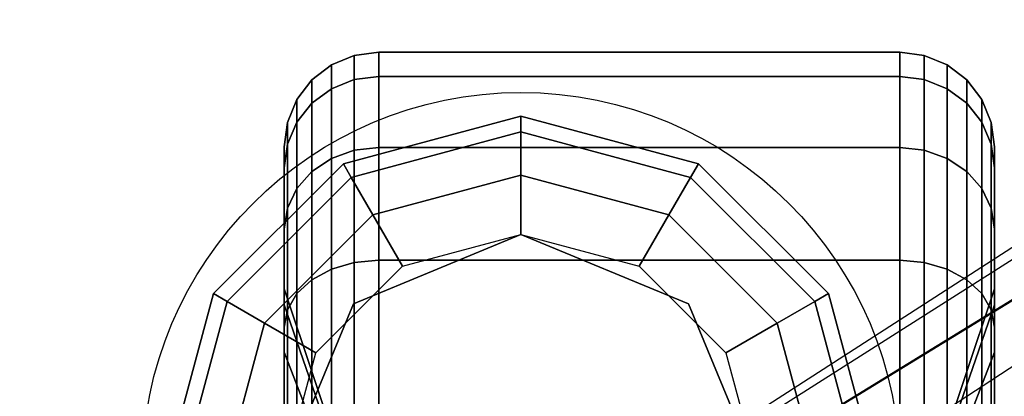
# Model space of a CAD drawing. Extents: x -100 to 100, y -21 to 21.
# Drawn here: x -57 to -54, y -10 to -10 of the extents above; entities that cross this region are included whole.
import ezdxf

# ---------------------------------------------------------------- set-up
doc = ezdxf.new("R2010")
doc.units = 0
for name, color, linetype in [('3D', 254, 'CONTINUOUS'), ('3D-BLACK', 250, 'CONTINUOUS'), ('3D-CASTIRON', 251, 'CONTINUOUS'), ('3D-FLAT', 7, 'CONTINUOUS')]:
    doc.layers.add(name, color=color, linetype=linetype)

msp = doc.modelspace()

# ---------------------------------------------------------------- linework, layer by layer
at = {"layer": '3D'}
for points in [[(-55.875, -9.9855, 25.35), (-55.8583, -10.0145, 25.225), (-55.5, -9.9185, 25.225), (-55.5, -9.885, 25.35)], [(-55.875, -9.9855, 28.5), (-55.875, -9.9855, 25.35), (-55.5, -9.885, 25.35), (-55.5, -9.885, 28.5)], [(-55.5, -9.885, 25.35), (-55.5, -9.9185, 25.225), (-55.1417, -10.0145, 25.225), (-55.125, -9.9855, 25.35)], [(-55.5, -9.885, 28.5), (-55.5, -9.885, 25.35), (-55.125, -9.9855, 25.35), (-55.125, -9.9855, 28.5)], [(-55.8583, -10.0145, 25.225), (-55.8125, -10.0937, 25.1335), (-55.5, -10.01, 25.1335), (-55.5, -9.9185, 25.225)], [(-55.5, -9.9185, 25.225), (-55.5, -10.01, 25.1335), (-55.1875, -10.0937, 25.1335), (-55.1417, -10.0145, 25.225)], [(-56.1495, -10.26, 25.35), (-56.1205, -10.2767, 25.225), (-55.8583, -10.0145, 25.225), (-55.875, -9.9855, 25.35)], [(-56.1495, -10.26, 28.5), (-56.1495, -10.26, 25.35), (-55.875, -9.9855, 25.35), (-55.875, -9.9855, 28.5)], [(-55.125, -9.9855, 25.35), (-55.1417, -10.0145, 25.225), (-54.8795, -10.2767, 25.225), (-54.8505, -10.26, 25.35)], [(-55.125, -9.9855, 28.5), (-55.125, -9.9855, 25.35), (-54.8505, -10.26, 25.35), (-54.8505, -10.26, 28.5)], [(-56.1205, -10.2767, 25.225), (-56.0413, -10.3225, 25.1335), (-55.8125, -10.0937, 25.1335), (-55.8583, -10.0145, 25.225)], [(-55.8125, -10.0937, 25.1335), (-55.75, -10.202, 25.1), (-55.5, -10.135, 25.1), (-55.5, -10.01, 25.1335)], [(-55.5, -10.01, 25.1335), (-55.5, -10.135, 25.1), (-55.25, -10.202, 25.1), (-55.1875, -10.0937, 25.1335)], [(-55.1417, -10.0145, 25.225), (-55.1875, -10.0937, 25.1335), (-54.9587, -10.3225, 25.1335), (-54.8795, -10.2767, 25.225)], [(-56.0413, -10.3225, 25.1335), (-55.933, -10.385, 25.1), (-55.75, -10.202, 25.1), (-55.8125, -10.0937, 25.1335)], [(-55.1875, -10.0937, 25.1335), (-55.25, -10.202, 25.1), (-55.067, -10.385, 25.1), (-54.9587, -10.3225, 25.1335)], [(-55.5, -10.135, 24.6), (-55.5, -10.135, 25.1), (-55.8536, -10.2814, 25.1), (-55.8536, -10.2814, 24.6)], [(-55.1464, -10.2814, 24.6), (-55.1464, -10.2814, 25.1), (-55.5, -10.135, 25.1), (-55.5, -10.135, 24.6)], [(-56.25, -10.635, 25.35), (-56.2165, -10.635, 25.225), (-56.1205, -10.2767, 25.225), (-56.1495, -10.26, 25.35)], [(-56.25, -10.635, 28.5), (-56.25, -10.635, 25.35), (-56.1495, -10.26, 25.35), (-56.1495, -10.26, 28.5)], [(-54.8505, -10.26, 25.35), (-54.8795, -10.2767, 25.225), (-54.7835, -10.635, 25.225), (-54.75, -10.635, 25.35)], [(-54.8505, -10.26, 28.5), (-54.8505, -10.26, 25.35), (-54.75, -10.635, 25.35), (-54.75, -10.635, 28.5)], [(-56.2165, -10.635, 25.225), (-56.125, -10.635, 25.1335), (-56.0413, -10.3225, 25.1335), (-56.1205, -10.2767, 25.225)], [(-55.8536, -10.2814, 24.6), (-55.8536, -10.2814, 25.1), (-56, -10.635, 25.1), (-56, -10.635, 24.6)], [(-55, -10.635, 24.6), (-55, -10.635, 25.1), (-55.1464, -10.2814, 25.1), (-55.1464, -10.2814, 24.6)], [(-54.8795, -10.2767, 25.225), (-54.9587, -10.3225, 25.1335), (-54.875, -10.635, 25.1335), (-54.7835, -10.635, 25.225)], [(-56.125, -10.635, 25.1335), (-56, -10.635, 25.1), (-55.933, -10.385, 25.1), (-56.0413, -10.3225, 25.1335)], [(-54.9587, -10.3225, 25.1335), (-55.067, -10.385, 25.1), (-55, -10.635, 25.1), (-54.875, -10.635, 25.1335)]]:
    msp.add_3dface(points, dxfattribs=at)
at = {"layer": '3D-BLACK'}
for points in [[(-55.8518, -9.8077, 1.1135), (-55.8, -9.8011, 1.1118), (-55.8, -9.75, 1.5), (-55.8518, -9.7568, 1.5)], [(-55.8518, -9.7568, 1.5), (-55.8, -9.75, 1.5), (-55.8, -9.8011, 1.8882), (-55.8518, -9.8077, 1.8865)], [(-55.8, -9.8011, 1.1118), (-54.7, -9.8011, 1.1118), (-54.7, -9.75, 1.5), (-55.8, -9.75, 1.5)], [(-55.8, -9.75, 1.5), (-54.7, -9.75, 1.5), (-54.7, -9.8011, 1.8882), (-55.8, -9.8011, 1.8882)], [(-54.7, -9.8011, 1.1118), (-54.6482, -9.8077, 1.1135), (-54.6482, -9.7568, 1.5), (-54.7, -9.75, 1.5)], [(-54.7, -9.75, 1.5), (-54.6482, -9.7568, 1.5), (-54.6482, -9.8077, 1.8865), (-54.7, -9.8011, 1.8882)], [(-55.9, -9.827, 1.1187), (-55.8518, -9.8077, 1.1135), (-55.8518, -9.7568, 1.5), (-55.9, -9.7768, 1.5)], [(-55.9, -9.7768, 1.5), (-55.8518, -9.7568, 1.5), (-55.8518, -9.8077, 1.8865), (-55.9, -9.827, 1.8813)], [(-54.6482, -9.8077, 1.1135), (-54.6, -9.827, 1.1187), (-54.6, -9.7768, 1.5), (-54.6482, -9.7568, 1.5)], [(-54.6482, -9.7568, 1.5), (-54.6, -9.7768, 1.5), (-54.6, -9.827, 1.8813), (-54.6482, -9.8077, 1.8865)], [(-55.9414, -9.8577, 1.1269), (-55.9, -9.827, 1.1187), (-55.9, -9.7768, 1.5), (-55.9414, -9.8086, 1.5)], [(-55.9414, -9.8086, 1.5), (-55.9, -9.7768, 1.5), (-55.9, -9.827, 1.8813), (-55.9414, -9.8577, 1.8731)], [(-54.6, -9.827, 1.1187), (-54.5586, -9.8577, 1.1269), (-54.5586, -9.8086, 1.5), (-54.6, -9.7768, 1.5)], [(-54.6, -9.7768, 1.5), (-54.5586, -9.8086, 1.5), (-54.5586, -9.8577, 1.8731), (-54.6, -9.827, 1.8813)], [(-55.9732, -9.8977, 1.1377), (-55.9414, -9.8577, 1.1269), (-55.9414, -9.8086, 1.5), (-55.9732, -9.85, 1.5)], [(-55.9732, -9.85, 1.5), (-55.9414, -9.8086, 1.5), (-55.9414, -9.8577, 1.8731), (-55.9732, -9.8977, 1.8623)], [(-55.9, -9.9742, 0.7634), (-55.8518, -9.9569, 0.7534), (-55.8518, -9.8077, 1.1135), (-55.9, -9.827, 1.1187)], [(-55.9, -9.827, 1.8813), (-55.8518, -9.8077, 1.8865), (-55.8518, -9.9569, 2.2466), (-55.9, -9.9742, 2.2366)], [(-55.8518, -9.9569, 0.7534), (-55.8, -9.951, 0.75), (-55.8, -9.8011, 1.1118), (-55.8518, -9.8077, 1.1135)], [(-55.8518, -9.8077, 1.8865), (-55.8, -9.8011, 1.8882), (-55.8, -9.951, 2.25), (-55.8518, -9.9569, 2.2466)], [(-55.8, -9.951, 0.75), (-54.7, -9.951, 0.75), (-54.7, -9.8011, 1.1118), (-55.8, -9.8011, 1.1118)], [(-55.8, -9.8011, 1.8882), (-54.7, -9.8011, 1.8882), (-54.7, -9.951, 2.25), (-55.8, -9.951, 2.25)], [(-54.7, -9.951, 0.75), (-54.6482, -9.9569, 0.7534), (-54.6482, -9.8077, 1.1135), (-54.7, -9.8011, 1.1118)], [(-54.7, -9.8011, 1.8882), (-54.6482, -9.8077, 1.8865), (-54.6482, -9.9569, 2.2466), (-54.7, -9.951, 2.25)], [(-54.6482, -9.9569, 0.7534), (-54.6, -9.9742, 0.7634), (-54.6, -9.827, 1.1187), (-54.6482, -9.8077, 1.1135)], [(-54.6482, -9.8077, 1.8865), (-54.6, -9.827, 1.8813), (-54.6, -9.9742, 2.2366), (-54.6482, -9.9569, 2.2466)], [(-54.5586, -9.8577, 1.1269), (-54.5268, -9.8977, 1.1377), (-54.5268, -9.85, 1.5), (-54.5586, -9.8086, 1.5)], [(-54.5586, -9.8086, 1.5), (-54.5268, -9.85, 1.5), (-54.5268, -9.8977, 1.8623), (-54.5586, -9.8577, 1.8731)], [(-55.9414, -10.0017, 0.7793), (-55.9, -9.9742, 0.7634), (-55.9, -9.827, 1.1187), (-55.9414, -9.8577, 1.1269)], [(-55.9414, -9.8577, 1.8731), (-55.9, -9.827, 1.8813), (-55.9, -9.9742, 2.2366), (-55.9414, -10.0017, 2.2207)], [(-54.6, -9.9742, 0.7634), (-54.5586, -10.0017, 0.7793), (-54.5586, -9.8577, 1.1269), (-54.6, -9.827, 1.1187)], [(-54.6, -9.827, 1.8813), (-54.5586, -9.8577, 1.8731), (-54.5586, -10.0017, 2.2207), (-54.6, -9.9742, 2.2366)], [(-55.9932, -9.9443, 1.1501), (-55.9732, -9.8977, 1.1377), (-55.9732, -9.85, 1.5), (-55.9932, -9.8982, 1.5)], [(-55.9932, -9.8982, 1.5), (-55.9732, -9.85, 1.5), (-55.9732, -9.8977, 1.8623), (-55.9932, -9.9443, 1.8499)], [(-54.5268, -9.8977, 1.1377), (-54.5068, -9.9443, 1.1501), (-54.5068, -9.8982, 1.5), (-54.5268, -9.85, 1.5)], [(-54.5268, -9.85, 1.5), (-54.5068, -9.8982, 1.5), (-54.5068, -9.9443, 1.8499), (-54.5268, -9.8977, 1.8623)], [(-55.9732, -10.0376, 0.8), (-55.9414, -10.0017, 0.7793), (-55.9414, -9.8577, 1.1269), (-55.9732, -9.8977, 1.1377)], [(-55.9732, -9.8977, 1.8623), (-55.9414, -9.8577, 1.8731), (-55.9414, -10.0017, 2.2207), (-55.9732, -10.0376, 2.2)], [(-54.5586, -10.0017, 0.7793), (-54.5268, -10.0376, 0.8), (-54.5268, -9.8977, 1.1377), (-54.5586, -9.8577, 1.1269)], [(-54.5586, -9.8577, 1.8731), (-54.5268, -9.8977, 1.8623), (-54.5268, -10.0376, 2.2), (-54.5586, -10.0017, 2.2207)], [(-56, -9.9943, 1.1635), (-55.9932, -9.9443, 1.1501), (-55.9932, -9.8982, 1.5), (-56, -9.95, 1.5)], [(-56, -9.95, 1.5), (-55.9932, -9.8982, 1.5), (-55.9932, -9.9443, 1.8499), (-56, -9.9943, 1.8365)], [(-55.9932, -10.0793, 0.8241), (-55.9732, -10.0376, 0.8), (-55.9732, -9.8977, 1.1377), (-55.9932, -9.9443, 1.1501)], [(-55.9932, -9.9443, 1.8499), (-55.9732, -9.8977, 1.8623), (-55.9732, -10.0376, 2.2), (-55.9932, -10.0793, 2.1759)], [(-54.5268, -10.0376, 0.8), (-54.5068, -10.0793, 0.8241), (-54.5068, -9.9443, 1.1501), (-54.5268, -9.8977, 1.1377)], [(-54.5268, -9.8977, 1.8623), (-54.5068, -9.9443, 1.8499), (-54.5068, -10.0793, 2.1759), (-54.5268, -10.0376, 2.2)], [(-54.5068, -9.9443, 1.1501), (-54.5, -9.9943, 1.1635), (-54.5, -9.95, 1.5), (-54.5068, -9.8982, 1.5)], [(-54.5068, -9.8982, 1.5), (-54.5, -9.95, 1.5), (-54.5, -9.9943, 1.8365), (-54.5068, -9.9443, 1.8499)], [(-56, -10.1242, 0.85), (-55.9932, -10.0793, 0.8241), (-55.9932, -9.9443, 1.1501), (-56, -9.9943, 1.1635)], [(-56, -9.9943, 1.8365), (-55.9932, -9.9443, 1.8499), (-55.9932, -10.0793, 2.1759), (-56, -10.1242, 2.15)], [(-56, -10.2841, 1.2412), (-56, -9.9943, 1.1635), (-56, -9.95, 1.5), (-56, -10.25, 1.5)], [(-56, -10.25, 1.5), (-56, -9.95, 1.5), (-56, -9.9943, 1.8365), (-56, -10.2841, 1.7588)], [(-55.9, -10.2083, 0.4583), (-55.8518, -10.1942, 0.4442), (-55.8518, -9.9569, 0.7534), (-55.9, -9.9742, 0.7634)], [(-55.9, -9.9742, 2.2366), (-55.8518, -9.9569, 2.2466), (-55.8518, -10.1942, 2.5558), (-55.9, -10.2083, 2.5417)], [(-55.8518, -10.1942, 0.4442), (-55.8, -10.1893, 0.4393), (-55.8, -9.951, 0.75), (-55.8518, -9.9569, 0.7534)], [(-55.8518, -9.9569, 2.2466), (-55.8, -9.951, 2.25), (-55.8, -10.1893, 2.5607), (-55.8518, -10.1942, 2.5558)], [(-55.8, -10.1893, 0.4393), (-54.7, -10.1893, 0.4393), (-54.7, -9.951, 0.75), (-55.8, -9.951, 0.75)], [(-55.8, -9.951, 2.25), (-54.7, -9.951, 2.25), (-54.7, -10.1893, 2.5607), (-55.8, -10.1893, 2.5607)], [(-54.7, -10.1893, 0.4393), (-54.6482, -10.1942, 0.4442), (-54.6482, -9.9569, 0.7534), (-54.7, -9.951, 0.75)], [(-54.7, -9.951, 2.25), (-54.6482, -9.9569, 2.2466), (-54.6482, -10.1942, 2.5558), (-54.7, -10.1893, 2.5607)], [(-54.6482, -10.1942, 0.4442), (-54.6, -10.2083, 0.4583), (-54.6, -9.9742, 0.7634), (-54.6482, -9.9569, 0.7534)], [(-54.6482, -9.9569, 2.2466), (-54.6, -9.9742, 2.2366), (-54.6, -10.2083, 2.5417), (-54.6482, -10.1942, 2.5558)], [(-54.5068, -10.0793, 0.8241), (-54.5, -10.1242, 0.85), (-54.5, -9.9943, 1.1635), (-54.5068, -9.9443, 1.1501)], [(-54.5068, -9.9443, 1.8499), (-54.5, -9.9943, 1.8365), (-54.5, -10.1242, 2.15), (-54.5068, -10.0793, 2.1759)], [(-54.5, -9.9943, 1.1635), (-54.5, -10.2841, 1.2412), (-54.5, -10.25, 1.5), (-54.5, -9.95, 1.5)], [(-54.5, -9.95, 1.5), (-54.5, -10.25, 1.5), (-54.5, -10.2841, 1.7588), (-54.5, -9.9943, 1.8365)], [(-55.9414, -10.2308, 0.4808), (-55.9, -10.2083, 0.4583), (-55.9, -9.9742, 0.7634), (-55.9414, -10.0017, 0.7793)], [(-55.9414, -10.0017, 2.2207), (-55.9, -9.9742, 2.2366), (-55.9, -10.2083, 2.5417), (-55.9414, -10.2308, 2.5192)], [(-54.6, -10.2083, 0.4583), (-54.5586, -10.2308, 0.4808), (-54.5586, -10.0017, 0.7793), (-54.6, -9.9742, 0.7634)], [(-54.6, -9.9742, 2.2366), (-54.5586, -10.0017, 2.2207), (-54.5586, -10.2308, 2.5192), (-54.6, -10.2083, 2.5417)], [(-56, -10.384, 1), (-56, -10.1242, 0.85), (-56, -9.9943, 1.1635), (-56, -10.2841, 1.2412)], [(-56, -10.2841, 1.7588), (-56, -9.9943, 1.8365), (-56, -10.1242, 2.15), (-56, -10.384, 2)], [(-54.5, -10.1242, 0.85), (-54.5, -10.384, 1), (-54.5, -10.2841, 1.2412), (-54.5, -9.9943, 1.1635)], [(-54.5, -9.9943, 1.8365), (-54.5, -10.2841, 1.7588), (-54.5, -10.384, 2), (-54.5, -10.1242, 2.15)], [(-55.9732, -10.2601, 0.5101), (-55.9414, -10.2308, 0.4808), (-55.9414, -10.0017, 0.7793), (-55.9732, -10.0376, 0.8)], [(-55.9732, -10.0376, 2.2), (-55.9414, -10.0017, 2.2207), (-55.9414, -10.2308, 2.5192), (-55.9732, -10.2601, 2.4899)], [(-54.5586, -10.2308, 0.4808), (-54.5268, -10.2601, 0.5101), (-54.5268, -10.0376, 0.8), (-54.5586, -10.0017, 0.7793)], [(-54.5586, -10.0017, 2.2207), (-54.5268, -10.0376, 2.2), (-54.5268, -10.2601, 2.4899), (-54.5586, -10.2308, 2.5192)], [(-55.9932, -10.2942, 0.5442), (-55.9732, -10.2601, 0.5101), (-55.9732, -10.0376, 0.8), (-55.9932, -10.0793, 0.8241)], [(-55.9932, -10.0793, 2.1759), (-55.9732, -10.0376, 2.2), (-55.9732, -10.2601, 2.4899), (-55.9932, -10.2942, 2.4558)], [(-54.5268, -10.2601, 0.5101), (-54.5068, -10.2942, 0.5442), (-54.5068, -10.0793, 0.8241), (-54.5268, -10.0376, 0.8)], [(-54.5268, -10.0376, 2.2), (-54.5068, -10.0793, 2.1759), (-54.5068, -10.2942, 2.4558), (-54.5268, -10.2601, 2.4899)], [(-56, -10.3308, 0.5808), (-55.9932, -10.2942, 0.5442), (-55.9932, -10.0793, 0.8241), (-56, -10.1242, 0.85)], [(-56, -10.1242, 2.15), (-55.9932, -10.0793, 2.1759), (-55.9932, -10.2942, 2.4558), (-56, -10.3308, 2.4192)], [(-54.5068, -10.2942, 0.5442), (-54.5, -10.3308, 0.5808), (-54.5, -10.1242, 0.85), (-54.5068, -10.0793, 0.8241)], [(-54.5068, -10.0793, 2.1759), (-54.5, -10.1242, 2.15), (-54.5, -10.3308, 2.4192), (-54.5068, -10.2942, 2.4558)], [(-56, -10.5429, 0.7929), (-56, -10.3308, 0.5808), (-56, -10.1242, 0.85), (-56, -10.384, 1)], [(-56, -10.384, 2), (-56, -10.1242, 2.15), (-56, -10.3308, 2.4192), (-56, -10.5429, 2.2071)], [(-54.5, -10.3308, 0.5808), (-54.5, -10.5429, 0.7929), (-54.5, -10.384, 1), (-54.5, -10.1242, 0.85)], [(-54.5, -10.1242, 2.15), (-54.5, -10.384, 2), (-54.5, -10.5429, 2.2071), (-54.5, -10.3308, 2.4192)], [(-55.9414, -10.5293, 0.2517), (-55.9, -10.5134, 0.2242), (-55.9, -10.2083, 0.4583), (-55.9414, -10.2308, 0.4808)], [(-55.9414, -10.2308, 2.5192), (-55.9, -10.2083, 2.5417), (-55.9, -10.5134, 2.7758), (-55.9414, -10.5293, 2.7483)], [(-55.9, -10.5134, 0.2242), (-55.8518, -10.5034, 0.2069), (-55.8518, -10.1942, 0.4442), (-55.9, -10.2083, 0.4583)], [(-55.9, -10.2083, 2.5417), (-55.8518, -10.1942, 2.5558), (-55.8518, -10.5034, 2.7931), (-55.9, -10.5134, 2.7758)], [(-55.8518, -10.5034, 0.2069), (-55.8, -10.5, 0.201), (-55.8, -10.1893, 0.4393), (-55.8518, -10.1942, 0.4442)], [(-55.8518, -10.1942, 2.5558), (-55.8, -10.1893, 2.5607), (-55.8, -10.5, 2.799), (-55.8518, -10.5034, 2.7931)], [(-55.8, -10.5, 0.201), (-54.7, -10.5, 0.201), (-54.7, -10.1893, 0.4393), (-55.8, -10.1893, 0.4393)], [(-55.8, -10.1893, 2.5607), (-54.7, -10.1893, 2.5607), (-54.7, -10.5, 2.799), (-55.8, -10.5, 2.799)], [(-54.7, -10.5, 0.201), (-54.6482, -10.5034, 0.2069), (-54.6482, -10.1942, 0.4442), (-54.7, -10.1893, 0.4393)], [(-54.7, -10.1893, 2.5607), (-54.6482, -10.1942, 2.5558), (-54.6482, -10.5034, 2.7931), (-54.7, -10.5, 2.799)], [(-54.6482, -10.5034, 0.2069), (-54.6, -10.5134, 0.2242), (-54.6, -10.2083, 0.4583), (-54.6482, -10.1942, 0.4442)], [(-54.6482, -10.1942, 2.5558), (-54.6, -10.2083, 2.5417), (-54.6, -10.5134, 2.7758), (-54.6482, -10.5034, 2.7931)], [(-54.6, -10.5134, 0.2242), (-54.5586, -10.5293, 0.2517), (-54.5586, -10.2308, 0.4808), (-54.6, -10.2083, 0.4583)], [(-54.6, -10.2083, 2.5417), (-54.5586, -10.2308, 2.5192), (-54.5586, -10.5293, 2.7483), (-54.6, -10.5134, 2.7758)], [(-55.875, -10.6463, 1.3382), (-56, -10.2841, 1.2412), (-56, -10.25, 1.5), (-55.875, -10.625, 1.5)], [(-55.875, -10.625, 1.5), (-56, -10.25, 1.5), (-56, -10.2841, 1.7588), (-55.875, -10.6463, 1.6618)], [(-55.9732, -10.55, 0.2876), (-55.9414, -10.5293, 0.2517), (-55.9414, -10.2308, 0.4808), (-55.9732, -10.2601, 0.5101)], [(-55.9732, -10.2601, 2.4899), (-55.9414, -10.2308, 2.5192), (-55.9414, -10.5293, 2.7483), (-55.9732, -10.55, 2.7124)], [(-54.5, -10.2841, 1.2412), (-54.625, -10.6463, 1.3382), (-54.625, -10.625, 1.5), (-54.5, -10.25, 1.5)], [(-54.5, -10.25, 1.5), (-54.625, -10.625, 1.5), (-54.625, -10.6463, 1.6618), (-54.5, -10.2841, 1.7588)], [(-54.5586, -10.5293, 0.2517), (-54.5268, -10.55, 0.2876), (-54.5268, -10.2601, 0.5101), (-54.5586, -10.2308, 0.4808)], [(-54.5586, -10.2308, 2.5192), (-54.5268, -10.2601, 2.4899), (-54.5268, -10.55, 2.7124), (-54.5586, -10.5293, 2.7483)], [(-55.9932, -10.5741, 0.3293), (-55.9732, -10.55, 0.2876), (-55.9732, -10.2601, 0.5101), (-55.9932, -10.2942, 0.5442)], [(-55.9932, -10.2942, 2.4558), (-55.9732, -10.2601, 2.4899), (-55.9732, -10.55, 2.7124), (-55.9932, -10.5741, 2.6707)], [(-54.5268, -10.55, 0.2876), (-54.5068, -10.5741, 0.3293), (-54.5068, -10.2942, 0.5442), (-54.5268, -10.2601, 0.5101)], [(-54.5268, -10.2601, 2.4899), (-54.5068, -10.2942, 2.4558), (-54.5068, -10.5741, 2.6707), (-54.5268, -10.55, 2.7124)], [(-55.875, -10.7087, 1.1875), (-56, -10.384, 1), (-56, -10.2841, 1.2412), (-55.875, -10.6463, 1.3382)], [(-55.875, -10.6463, 1.6618), (-56, -10.2841, 1.7588), (-56, -10.384, 2), (-55.875, -10.7087, 1.8125)], [(-54.5, -10.384, 1), (-54.625, -10.7087, 1.1875), (-54.625, -10.6463, 1.3382), (-54.5, -10.2841, 1.2412)], [(-54.5, -10.2841, 1.7588), (-54.625, -10.6463, 1.6618), (-54.625, -10.7087, 1.8125), (-54.5, -10.384, 2)], [(-56, -10.6, 0.3742), (-55.9932, -10.5741, 0.3293), (-55.9932, -10.2942, 0.5442), (-56, -10.3308, 0.5808)], [(-56, -10.3308, 2.4192), (-55.9932, -10.2942, 2.4558), (-55.9932, -10.5741, 2.6707), (-56, -10.6, 2.6258)], [(-54.5068, -10.5741, 0.3293), (-54.5, -10.6, 0.3742), (-54.5, -10.3308, 0.5808), (-54.5068, -10.2942, 0.5442)], [(-54.5068, -10.2942, 2.4558), (-54.5, -10.3308, 2.4192), (-54.5, -10.6, 2.6258), (-54.5068, -10.5741, 2.6707)], [(-56, -10.75, 0.634), (-56, -10.6, 0.3742), (-56, -10.3308, 0.5808), (-56, -10.5429, 0.7929)], [(-56, -10.5429, 2.2071), (-56, -10.3308, 2.4192), (-56, -10.6, 2.6258), (-56, -10.75, 2.366)], [(-54.5, -10.6, 0.3742), (-54.5, -10.75, 0.634), (-54.5, -10.5429, 0.7929), (-54.5, -10.3308, 0.5808)], [(-54.5, -10.3308, 2.4192), (-54.5, -10.5429, 2.2071), (-54.5, -10.75, 2.366), (-54.5, -10.6, 2.6258)], [(-55.875, -10.8081, 1.0581), (-56, -10.5429, 0.7929), (-56, -10.384, 1), (-55.875, -10.7087, 1.1875)], [(-55.875, -10.7087, 1.8125), (-56, -10.384, 2), (-56, -10.5429, 2.2071), (-55.875, -10.8081, 1.9419)], [(-54.5, -10.5429, 0.7929), (-54.625, -10.8081, 1.0581), (-54.625, -10.7087, 1.1875), (-54.5, -10.384, 1)], [(-54.5, -10.384, 2), (-54.625, -10.7087, 1.8125), (-54.625, -10.8081, 1.9419), (-54.5, -10.5429, 2.2071)]]:
    msp.add_3dface(points, dxfattribs=at)
at = {"layer": '3D-CASTIRON'}
for points in [[(-40.25, 0.5, 36.5), (-58.25, 0.5, 36.5), (-58.25, -13, 36.5), (-40.25, -13, 36.5)], [(-57.6092, -12.6239, 36.875), (-50.1333, -7.6544, 36.875), (-50.1803, -7.6131, 36.75), (-57.491, -12.3949, 36.5)], [(-50.6025, -7.9075, 37.5), (-57.8908, -12.3761, 37.5), (-57.9621, -12.6464, 36.875), (-57.8908, -12.3761, 36.875)]]:
    msp.add_3dface(points, dxfattribs=at)
for points, invisible_edges in [([(-57.8908, -12.3761, 36.875), (-50.6025, -7.9075, 37.5), (-50.321, -7.4892, 36.875), (-57.8908, -12.3761, 36.875)], 1), ([(-57.8908, -12.3761, 36.875), (-50.321, -7.4892, 36.875), (-50.2741, -7.5305, 36.75), (-57.6787, -12.2297, 36.5)], 1), ([(-57.6092, -12.6239, 36.875), (-50.5124, -7.9868, 37.5), (-50.1333, -7.6544, 36.875), (-57.6092, -12.6239, 36.875)], 4), ([(-50.5124, -7.9868, 37.5), (-50.6044, -7.9059, 37.5), (-57.8908, -12.3761, 37.5), (-57.6092, -12.6239, 37.5)], 13), ([(-50.5124, -7.9868, 37.5), (-57.6092, -12.6239, 37.5), (-57.8682, -12.729, 36.875), (-57.6092, -12.6239, 36.875)], 8)]:
    msp.add_3dface(points, dxfattribs=dict(at, invisible_edges=invisible_edges))
at = {"layer": '3D-FLAT'}
msp.add_circle((-55.5, -10.635, 24.6), 0.8, dxfattribs=at)
for points in [[(13.65, 16, 22.9), (-58.15, 16, 22.9), (-58.15, -14.75, 22.9), (13.65, -14.75, 22.9)], [(13.65, 16, 4), (-58.15, 16, 4), (-58.15, -14.75, 4), (13.65, -14.75, 4)], [(12.75, 15, 24.5), (-57.25, 15, 24.5), (-57.25, -15.75, 24.5), (12.75, -15.75, 24.5)]]:
    msp.add_3dface(points, dxfattribs=at)

doc.saveas('drawing.dxf')
